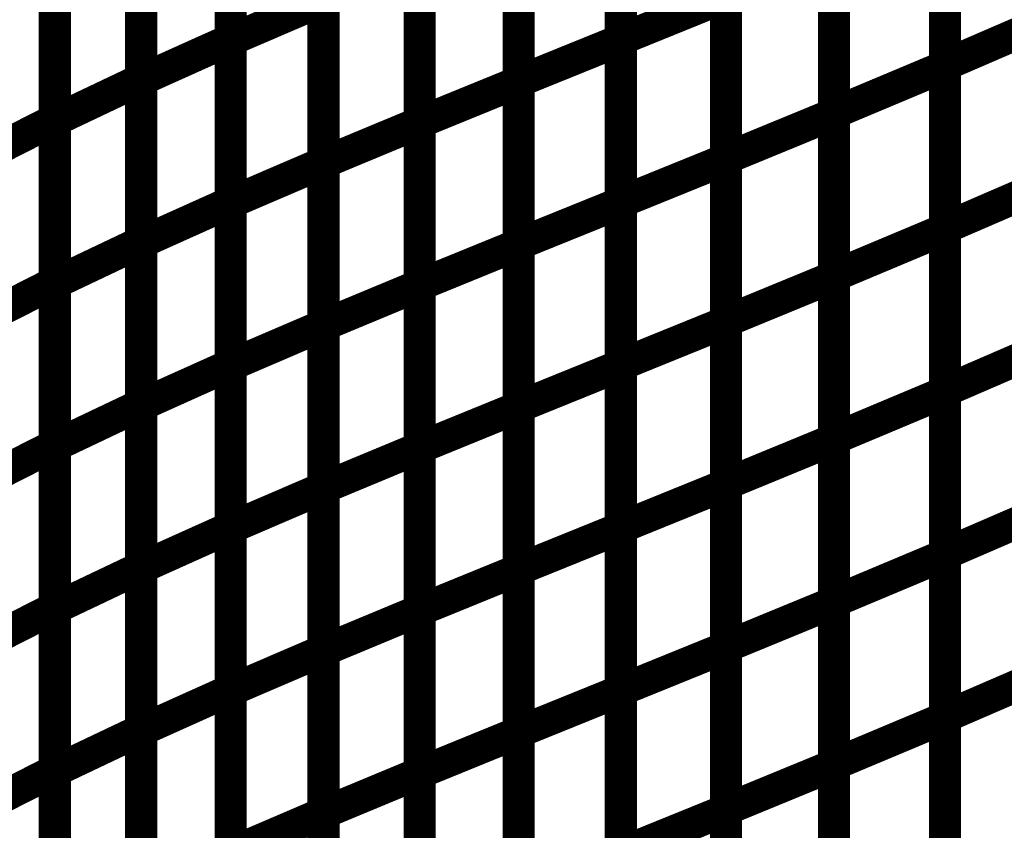
# Model space of a CAD drawing. Extents: x -1.89 to 1.67, y -2 to 2.49.
# Drawn here: x -1.77 to -1.68, y -0.2 to -0.13 of the extents above; entities that cross this region are included whole.
import ezdxf

# ---------------------------------------------------------------- set-up
doc = ezdxf.new("R2010")
doc.units = 0
doc.header["$MEASUREMENT"] = 0

msp = doc.modelspace()

# ---------------------------------------------------------------- linework, layer by layer
at = {"color": 0}
for points in [[(-1.747858, -0.098882, 0.003, 0.003, 0), (-1.747858, -0.129185, 0.003, 0.003, 0)], [(-1.747858, -0.098882, 0.003, 0.003, 0), (-1.747858, -0.129185, 0.003, 0.003, 0)], [(-1.747858, -0.129213, 0.003, 0.003, 0), (-1.747858, -0.098913, 0.003, 0.003, 0)], [(-1.747858, -0.129213, 0.003, 0.003, 0), (-1.747858, -0.098913, 0.003, 0.003, 0)], [(-1.711516, -0.129157, 0.003, 0.003, 0), (-1.711516, -0.098843, 0.003, 0.003, 0)], [(-1.711516, -0.129157, 0.003, 0.003, 0), (-1.711516, -0.098843, 0.003, 0.003, 0)], [(-1.711516, -0.098917, 0.003, 0.003, 0), (-1.711516, -0.129224, 0.003, 0.003, 0)], [(-1.711516, -0.098917, 0.003, 0.003, 0), (-1.711516, -0.129224, 0.003, 0.003, 0)], [(-1.681315, -0.131547, 0.003, 0.003, 0), (-1.681315, -0.101181, 0.003, 0.003, 0)], [(-1.681315, -0.131547, 0.003, 0.003, 0), (-1.681315, -0.101181, 0.003, 0.003, 0)], [(-1.681315, -0.101331, 0.003, 0.003, 0), (-1.681315, -0.131677, 0.003, 0.003, 0)], [(-1.681315, -0.101331, 0.003, 0.003, 0), (-1.681315, -0.131677, 0.003, 0.003, 0)], [(-1.756209, -0.102587, 0.003, 0.003, 0), (-1.756209, -0.132894, 0.003, 0.003, 0)], [(-1.756209, -0.102587, 0.003, 0.003, 0), (-1.756209, -0.132894, 0.003, 0.003, 0)], [(-1.756209, -0.132937, 0.003, 0.003, 0), (-1.756209, -0.102634, 0.003, 0.003, 0)], [(-1.756209, -0.132937, 0.003, 0.003, 0), (-1.756209, -0.102634, 0.003, 0.003, 0)], [(-1.721035, -0.133079, 0.003, 0.003, 0), (-1.721035, -0.102772, 0.003, 0.003, 0)], [(-1.721035, -0.133079, 0.003, 0.003, 0), (-1.721035, -0.102772, 0.003, 0.003, 0)], [(-1.721035, -0.102831, 0.003, 0.003, 0), (-1.721035, -0.13313, 0.003, 0.003, 0)], [(-1.721035, -0.102831, 0.003, 0.003, 0), (-1.721035, -0.13313, 0.003, 0.003, 0)], [(-1.691646, -0.136012, 0.003, 0.003, 0), (-1.691646, -0.105665, 0.003, 0.003, 0)], [(-1.691646, -0.136012, 0.003, 0.003, 0), (-1.691646, -0.105665, 0.003, 0.003, 0)], [(-1.691646, -0.105783, 0.003, 0.003, 0), (-1.691646, -0.13611, 0.003, 0.003, 0)], [(-1.691646, -0.105783, 0.003, 0.003, 0), (-1.691646, -0.13611, 0.003, 0.003, 0)], [(-1.764248, -0.106335, 0.003, 0.003, 0), (-1.764248, -0.136654, 0.003, 0.003, 0)], [(-1.764248, -0.106335, 0.003, 0.003, 0), (-1.764248, -0.136654, 0.003, 0.003, 0)], [(-1.764248, -0.136713, 0.003, 0.003, 0), (-1.764248, -0.106406, 0.003, 0.003, 0)], [(-1.764248, -0.136713, 0.003, 0.003, 0), (-1.764248, -0.106406, 0.003, 0.003, 0)], [(-1.73026, -0.136894, 0.003, 0.003, 0), (-1.73026, -0.106594, 0.003, 0.003, 0)], [(-1.73026, -0.136894, 0.003, 0.003, 0), (-1.73026, -0.106594, 0.003, 0.003, 0)], [(-1.73026, -0.106622, 0.003, 0.003, 0), (-1.73026, -0.136921, 0.003, 0.003, 0)], [(-1.73026, -0.106622, 0.003, 0.003, 0), (-1.73026, -0.136921, 0.003, 0.003, 0)], [(-1.739209, -0.140642, 0.003, 0.003, 0), (-1.739209, -0.110343, 0.003, 0.003, 0)], [(-1.739209, -0.140642, 0.003, 0.003, 0), (-1.739209, -0.110343, 0.003, 0.003, 0)], [(-1.739209, -0.11035, 0.003, 0.003, 0), (-1.739209, -0.14065, 0.003, 0.003, 0)], [(-1.739209, -0.11035, 0.003, 0.003, 0), (-1.739209, -0.14065, 0.003, 0.003, 0)], [(-1.701717, -0.140252, 0.003, 0.003, 0), (-1.701717, -0.109925, 0.003, 0.003, 0)], [(-1.701717, -0.140252, 0.003, 0.003, 0), (-1.701717, -0.109925, 0.003, 0.003, 0)], [(-1.701717, -0.110024, 0.003, 0.003, 0), (-1.701717, -0.140343, 0.003, 0.003, 0)], [(-1.701717, -0.110024, 0.003, 0.003, 0), (-1.701717, -0.140343, 0.003, 0.003, 0)], [(-1.747858, -0.114035, 0.003, 0.003, 0), (-1.747858, -0.144335, 0.003, 0.003, 0)], [(-1.747858, -0.114035, 0.003, 0.003, 0), (-1.747858, -0.144335, 0.003, 0.003, 0)], [(-1.747858, -0.144362, 0.003, 0.003, 0), (-1.747858, -0.114063, 0.003, 0.003, 0)], [(-1.747858, -0.144362, 0.003, 0.003, 0), (-1.747858, -0.114063, 0.003, 0.003, 0)], [(-1.711516, -0.144319, 0.003, 0.003, 0), (-1.711516, -0.114, 0.003, 0.003, 0)], [(-1.711516, -0.144319, 0.003, 0.003, 0), (-1.711516, -0.114, 0.003, 0.003, 0)], [(-1.711516, -0.114071, 0.003, 0.003, 0), (-1.711516, -0.144382, 0.003, 0.003, 0)], [(-1.711516, -0.114071, 0.003, 0.003, 0), (-1.711516, -0.144382, 0.003, 0.003, 0)], [(-1.681315, -0.146732, 0.003, 0.003, 0), (-1.681315, -0.116366, 0.003, 0.003, 0)], [(-1.681315, -0.146732, 0.003, 0.003, 0), (-1.681315, -0.116366, 0.003, 0.003, 0)], [(-1.681315, -0.116504, 0.003, 0.003, 0), (-1.681315, -0.146854, 0.003, 0.003, 0)], [(-1.681315, -0.116504, 0.003, 0.003, 0), (-1.681315, -0.146854, 0.003, 0.003, 0)], [(-1.756209, -0.117744, 0.003, 0.003, 0), (-1.756209, -0.148047, 0.003, 0.003, 0)], [(-1.756209, -0.117744, 0.003, 0.003, 0), (-1.756209, -0.148047, 0.003, 0.003, 0)], [(-1.756209, -0.148087, 0.003, 0.003, 0), (-1.756209, -0.117787, 0.003, 0.003, 0)], [(-1.756209, -0.148087, 0.003, 0.003, 0), (-1.756209, -0.117787, 0.003, 0.003, 0)], [(-1.721035, -0.148232, 0.003, 0.003, 0), (-1.721035, -0.117925, 0.003, 0.003, 0)], [(-1.721035, -0.148232, 0.003, 0.003, 0), (-1.721035, -0.117925, 0.003, 0.003, 0)], [(-1.721035, -0.11798, 0.003, 0.003, 0), (-1.721035, -0.14828, 0.003, 0.003, 0)], [(-1.721035, -0.11798, 0.003, 0.003, 0), (-1.721035, -0.14828, 0.003, 0.003, 0)], [(-1.764248, -0.121496, 0.003, 0.003, 0), (-1.764248, -0.151807, 0.003, 0.003, 0)], [(-1.764248, -0.121496, 0.003, 0.003, 0), (-1.764248, -0.151807, 0.003, 0.003, 0)], [(-1.764248, -0.151866, 0.003, 0.003, 0), (-1.764248, -0.121563, 0.003, 0.003, 0)], [(-1.764248, -0.151866, 0.003, 0.003, 0), (-1.764248, -0.121563, 0.003, 0.003, 0)], [(-1.691646, -0.151189, 0.003, 0.003, 0), (-1.691646, -0.120839, 0.003, 0.003, 0)], [(-1.691646, -0.151189, 0.003, 0.003, 0), (-1.691646, -0.120839, 0.003, 0.003, 0)], [(-1.691646, -0.120949, 0.003, 0.003, 0), (-1.691646, -0.15128, 0.003, 0.003, 0)], [(-1.691646, -0.120949, 0.003, 0.003, 0), (-1.691646, -0.15128, 0.003, 0.003, 0)], [(-1.73026, -0.152043, 0.003, 0.003, 0), (-1.73026, -0.121744, 0.003, 0.003, 0)], [(-1.73026, -0.152043, 0.003, 0.003, 0), (-1.73026, -0.121744, 0.003, 0.003, 0)], [(-1.73026, -0.121772, 0.003, 0.003, 0), (-1.73026, -0.152067, 0.003, 0.003, 0)], [(-1.73026, -0.121772, 0.003, 0.003, 0), (-1.73026, -0.152067, 0.003, 0.003, 0)], [(-1.711516, -0.129157, 0.003, 0.003, 0), (-1.701717, -0.125181, 0.003, 0.003, 0)], [(-1.701717, -0.125181, 0.003, 0.003, 0), (-1.711516, -0.129157, 0.003, 0.003, 0)], [(-1.711516, -0.129157, 0.003, 0.003, 0), (-1.701717, -0.125181, 0.003, 0.003, 0)], [(-1.701717, -0.125181, 0.003, 0.003, 0), (-1.711516, -0.129157, 0.003, 0.003, 0)], [(-1.701717, -0.155421, 0.003, 0.003, 0), (-1.701717, -0.125091, 0.003, 0.003, 0)], [(-1.701717, -0.155421, 0.003, 0.003, 0), (-1.701717, -0.125091, 0.003, 0.003, 0)], [(-1.701717, -0.125181, 0.003, 0.003, 0), (-1.701717, -0.1555, 0.003, 0.003, 0)], [(-1.701717, -0.125181, 0.003, 0.003, 0), (-1.701717, -0.1555, 0.003, 0.003, 0)], [(-1.747858, -0.129213, 0.003, 0.003, 0), (-1.739209, -0.1255, 0.003, 0.003, 0)], [(-1.739209, -0.1255, 0.003, 0.003, 0), (-1.747858, -0.129213, 0.003, 0.003, 0)], [(-1.747858, -0.129213, 0.003, 0.003, 0), (-1.739209, -0.1255, 0.003, 0.003, 0)], [(-1.739209, -0.1255, 0.003, 0.003, 0), (-1.747858, -0.129213, 0.003, 0.003, 0)], [(-1.739209, -0.155787, 0.003, 0.003, 0), (-1.739209, -0.125492, 0.003, 0.003, 0)], [(-1.739209, -0.155787, 0.003, 0.003, 0), (-1.739209, -0.125492, 0.003, 0.003, 0)], [(-1.739209, -0.1255, 0.003, 0.003, 0), (-1.739209, -0.155795, 0.003, 0.003, 0)], [(-1.739209, -0.1255, 0.003, 0.003, 0), (-1.739209, -0.155795, 0.003, 0.003, 0)], [(-1.681315, -0.131547, 0.003, 0.003, 0), (-1.670717, -0.126965, 0.003, 0.003, 0)], [(-1.670717, -0.126965, 0.003, 0.003, 0), (-1.681315, -0.131547, 0.003, 0.003, 0)], [(-1.681315, -0.131547, 0.003, 0.003, 0), (-1.670717, -0.126965, 0.003, 0.003, 0)], [(-1.670717, -0.126965, 0.003, 0.003, 0), (-1.681315, -0.131547, 0.003, 0.003, 0)], [(-1.756209, -0.132937, 0.003, 0.003, 0), (-1.747858, -0.129185, 0.003, 0.003, 0)], [(-1.747858, -0.129185, 0.003, 0.003, 0), (-1.756209, -0.132937, 0.003, 0.003, 0)], [(-1.756209, -0.132937, 0.003, 0.003, 0), (-1.747858, -0.129185, 0.003, 0.003, 0)], [(-1.747858, -0.129185, 0.003, 0.003, 0), (-1.756209, -0.132937, 0.003, 0.003, 0)], [(-1.747858, -0.129185, 0.003, 0.003, 0), (-1.747858, -0.159484, 0.003, 0.003, 0)], [(-1.747858, -0.129185, 0.003, 0.003, 0), (-1.747858, -0.159484, 0.003, 0.003, 0)], [(-1.747858, -0.159508, 0.003, 0.003, 0), (-1.747858, -0.129213, 0.003, 0.003, 0)], [(-1.747858, -0.159508, 0.003, 0.003, 0), (-1.747858, -0.129213, 0.003, 0.003, 0)], [(-1.721035, -0.133079, 0.003, 0.003, 0), (-1.711516, -0.129224, 0.003, 0.003, 0)], [(-1.711516, -0.129224, 0.003, 0.003, 0), (-1.721035, -0.133079, 0.003, 0.003, 0)], [(-1.721035, -0.133079, 0.003, 0.003, 0), (-1.711516, -0.129224, 0.003, 0.003, 0)], [(-1.711516, -0.129224, 0.003, 0.003, 0), (-1.721035, -0.133079, 0.003, 0.003, 0)], [(-1.711516, -0.159476, 0.003, 0.003, 0), (-1.711516, -0.129157, 0.003, 0.003, 0)], [(-1.711516, -0.159476, 0.003, 0.003, 0), (-1.711516, -0.129157, 0.003, 0.003, 0)], [(-1.711516, -0.129224, 0.003, 0.003, 0), (-1.711516, -0.159535, 0.003, 0.003, 0)], [(-1.711516, -0.129224, 0.003, 0.003, 0), (-1.711516, -0.159535, 0.003, 0.003, 0)], [(-1.691646, -0.136012, 0.003, 0.003, 0), (-1.681315, -0.131677, 0.003, 0.003, 0)], [(-1.681315, -0.131677, 0.003, 0.003, 0), (-1.691646, -0.136012, 0.003, 0.003, 0)], [(-1.691646, -0.136012, 0.003, 0.003, 0), (-1.681315, -0.131677, 0.003, 0.003, 0)], [(-1.681315, -0.131677, 0.003, 0.003, 0), (-1.691646, -0.136012, 0.003, 0.003, 0)], [(-1.681315, -0.161913, 0.003, 0.003, 0), (-1.681315, -0.131547, 0.003, 0.003, 0)], [(-1.681315, -0.161913, 0.003, 0.003, 0), (-1.681315, -0.131547, 0.003, 0.003, 0)], [(-1.681315, -0.131677, 0.003, 0.003, 0), (-1.681315, -0.162028, 0.003, 0.003, 0)], [(-1.681315, -0.131677, 0.003, 0.003, 0), (-1.681315, -0.162028, 0.003, 0.003, 0)], [(-1.764248, -0.136713, 0.003, 0.003, 0), (-1.756209, -0.132894, 0.003, 0.003, 0)], [(-1.756209, -0.132894, 0.003, 0.003, 0), (-1.764248, -0.136713, 0.003, 0.003, 0)], [(-1.764248, -0.136713, 0.003, 0.003, 0), (-1.756209, -0.132894, 0.003, 0.003, 0)], [(-1.756209, -0.132894, 0.003, 0.003, 0), (-1.764248, -0.136713, 0.003, 0.003, 0)], [(-1.756209, -0.132894, 0.003, 0.003, 0), (-1.756209, -0.163201, 0.003, 0.003, 0)], [(-1.756209, -0.132894, 0.003, 0.003, 0), (-1.756209, -0.163201, 0.003, 0.003, 0)], [(-1.756209, -0.163236, 0.003, 0.003, 0), (-1.756209, -0.132937, 0.003, 0.003, 0)], [(-1.756209, -0.163236, 0.003, 0.003, 0), (-1.756209, -0.132937, 0.003, 0.003, 0)], [(-1.73026, -0.136894, 0.003, 0.003, 0), (-1.721035, -0.13313, 0.003, 0.003, 0)], [(-1.721035, -0.13313, 0.003, 0.003, 0), (-1.73026, -0.136894, 0.003, 0.003, 0)], [(-1.73026, -0.136894, 0.003, 0.003, 0), (-1.721035, -0.13313, 0.003, 0.003, 0)], [(-1.721035, -0.13313, 0.003, 0.003, 0), (-1.73026, -0.136894, 0.003, 0.003, 0)], [(-1.721035, -0.16339, 0.003, 0.003, 0), (-1.721035, -0.133079, 0.003, 0.003, 0)], [(-1.721035, -0.16339, 0.003, 0.003, 0), (-1.721035, -0.133079, 0.003, 0.003, 0)], [(-1.721035, -0.13313, 0.003, 0.003, 0), (-1.721035, -0.163433, 0.003, 0.003, 0)], [(-1.721035, -0.13313, 0.003, 0.003, 0), (-1.721035, -0.163433, 0.003, 0.003, 0)], [(-1.701717, -0.140252, 0.003, 0.003, 0), (-1.691646, -0.13611, 0.003, 0.003, 0)], [(-1.691646, -0.13611, 0.003, 0.003, 0), (-1.701717, -0.140252, 0.003, 0.003, 0)], [(-1.701717, -0.140252, 0.003, 0.003, 0), (-1.691646, -0.13611, 0.003, 0.003, 0)], [(-1.691646, -0.13611, 0.003, 0.003, 0), (-1.701717, -0.140252, 0.003, 0.003, 0)], [(-1.691646, -0.166362, 0.003, 0.003, 0), (-1.691646, -0.136012, 0.003, 0.003, 0)], [(-1.691646, -0.166362, 0.003, 0.003, 0), (-1.691646, -0.136012, 0.003, 0.003, 0)], [(-1.691646, -0.13611, 0.003, 0.003, 0), (-1.691646, -0.166445, 0.003, 0.003, 0)], [(-1.691646, -0.13611, 0.003, 0.003, 0), (-1.691646, -0.166445, 0.003, 0.003, 0)], [(-1.771984, -0.140587, 0.003, 0.003, 0), (-1.764248, -0.136654, 0.003, 0.003, 0)], [(-1.764248, -0.136654, 0.003, 0.003, 0), (-1.771984, -0.140587, 0.003, 0.003, 0)], [(-1.771984, -0.140587, 0.003, 0.003, 0), (-1.764248, -0.136654, 0.003, 0.003, 0)], [(-1.764248, -0.136654, 0.003, 0.003, 0), (-1.771984, -0.140587, 0.003, 0.003, 0)], [(-1.764248, -0.136654, 0.003, 0.003, 0), (-1.764248, -0.166965, 0.003, 0.003, 0)], [(-1.764248, -0.136654, 0.003, 0.003, 0), (-1.764248, -0.166965, 0.003, 0.003, 0)], [(-1.764248, -0.16702, 0.003, 0.003, 0), (-1.764248, -0.136713, 0.003, 0.003, 0)], [(-1.764248, -0.16702, 0.003, 0.003, 0), (-1.764248, -0.136713, 0.003, 0.003, 0)], [(-1.739209, -0.140642, 0.003, 0.003, 0), (-1.73026, -0.136921, 0.003, 0.003, 0)], [(-1.73026, -0.136921, 0.003, 0.003, 0), (-1.739209, -0.140642, 0.003, 0.003, 0)], [(-1.739209, -0.140642, 0.003, 0.003, 0), (-1.73026, -0.136921, 0.003, 0.003, 0)], [(-1.73026, -0.136921, 0.003, 0.003, 0), (-1.739209, -0.140642, 0.003, 0.003, 0)], [(-1.73026, -0.167197, 0.003, 0.003, 0), (-1.73026, -0.136894, 0.003, 0.003, 0)], [(-1.73026, -0.167197, 0.003, 0.003, 0), (-1.73026, -0.136894, 0.003, 0.003, 0)], [(-1.73026, -0.136921, 0.003, 0.003, 0), (-1.73026, -0.167217, 0.003, 0.003, 0)], [(-1.73026, -0.136921, 0.003, 0.003, 0), (-1.73026, -0.167217, 0.003, 0.003, 0)], [(-1.747858, -0.144362, 0.003, 0.003, 0), (-1.739209, -0.14065, 0.003, 0.003, 0)], [(-1.739209, -0.14065, 0.003, 0.003, 0), (-1.747858, -0.144362, 0.003, 0.003, 0)], [(-1.747858, -0.144362, 0.003, 0.003, 0), (-1.739209, -0.14065, 0.003, 0.003, 0)], [(-1.739209, -0.14065, 0.003, 0.003, 0), (-1.747858, -0.144362, 0.003, 0.003, 0)], [(-1.739209, -0.170937, 0.003, 0.003, 0), (-1.739209, -0.140642, 0.003, 0.003, 0)], [(-1.739209, -0.170937, 0.003, 0.003, 0), (-1.739209, -0.140642, 0.003, 0.003, 0)], [(-1.739209, -0.14065, 0.003, 0.003, 0), (-1.739209, -0.170945, 0.003, 0.003, 0)], [(-1.739209, -0.14065, 0.003, 0.003, 0), (-1.739209, -0.170945, 0.003, 0.003, 0)], [(-1.711516, -0.144319, 0.003, 0.003, 0), (-1.701717, -0.140343, 0.003, 0.003, 0)], [(-1.701717, -0.140343, 0.003, 0.003, 0), (-1.711516, -0.144319, 0.003, 0.003, 0)], [(-1.711516, -0.144319, 0.003, 0.003, 0), (-1.701717, -0.140343, 0.003, 0.003, 0)], [(-1.701717, -0.140343, 0.003, 0.003, 0), (-1.711516, -0.144319, 0.003, 0.003, 0)], [(-1.701717, -0.170587, 0.003, 0.003, 0), (-1.701717, -0.140252, 0.003, 0.003, 0)], [(-1.701717, -0.170587, 0.003, 0.003, 0), (-1.701717, -0.140252, 0.003, 0.003, 0)], [(-1.701717, -0.140343, 0.003, 0.003, 0), (-1.701717, -0.170661, 0.003, 0.003, 0)], [(-1.701717, -0.140343, 0.003, 0.003, 0), (-1.701717, -0.170661, 0.003, 0.003, 0)], [(-1.681315, -0.146732, 0.003, 0.003, 0), (-1.670717, -0.14215, 0.003, 0.003, 0)], [(-1.670717, -0.14215, 0.003, 0.003, 0), (-1.681315, -0.146732, 0.003, 0.003, 0)], [(-1.681315, -0.146732, 0.003, 0.003, 0), (-1.670717, -0.14215, 0.003, 0.003, 0)], [(-1.670717, -0.14215, 0.003, 0.003, 0), (-1.681315, -0.146732, 0.003, 0.003, 0)], [(-1.756209, -0.148087, 0.003, 0.003, 0), (-1.747858, -0.144335, 0.003, 0.003, 0)], [(-1.747858, -0.144335, 0.003, 0.003, 0), (-1.756209, -0.148087, 0.003, 0.003, 0)], [(-1.756209, -0.148087, 0.003, 0.003, 0), (-1.747858, -0.144335, 0.003, 0.003, 0)], [(-1.747858, -0.144335, 0.003, 0.003, 0), (-1.756209, -0.148087, 0.003, 0.003, 0)], [(-1.747858, -0.144335, 0.003, 0.003, 0), (-1.747858, -0.174634, 0.003, 0.003, 0)], [(-1.747858, -0.144335, 0.003, 0.003, 0), (-1.747858, -0.174634, 0.003, 0.003, 0)], [(-1.747858, -0.174657, 0.003, 0.003, 0), (-1.747858, -0.144362, 0.003, 0.003, 0)], [(-1.747858, -0.174657, 0.003, 0.003, 0), (-1.747858, -0.144362, 0.003, 0.003, 0)], [(-1.721035, -0.148232, 0.003, 0.003, 0), (-1.711516, -0.144382, 0.003, 0.003, 0)], [(-1.711516, -0.144382, 0.003, 0.003, 0), (-1.721035, -0.148232, 0.003, 0.003, 0)], [(-1.721035, -0.148232, 0.003, 0.003, 0), (-1.711516, -0.144382, 0.003, 0.003, 0)], [(-1.711516, -0.144382, 0.003, 0.003, 0), (-1.721035, -0.148232, 0.003, 0.003, 0)], [(-1.711516, -0.174638, 0.003, 0.003, 0), (-1.711516, -0.144319, 0.003, 0.003, 0)], [(-1.711516, -0.174638, 0.003, 0.003, 0), (-1.711516, -0.144319, 0.003, 0.003, 0)], [(-1.711516, -0.144382, 0.003, 0.003, 0), (-1.711516, -0.174689, 0.003, 0.003, 0)], [(-1.711516, -0.144382, 0.003, 0.003, 0), (-1.711516, -0.174689, 0.003, 0.003, 0)], [(-1.691646, -0.151189, 0.003, 0.003, 0), (-1.681315, -0.146854, 0.003, 0.003, 0)], [(-1.681315, -0.146854, 0.003, 0.003, 0), (-1.691646, -0.151189, 0.003, 0.003, 0)], [(-1.691646, -0.151189, 0.003, 0.003, 0), (-1.681315, -0.146854, 0.003, 0.003, 0)], [(-1.681315, -0.146854, 0.003, 0.003, 0), (-1.691646, -0.151189, 0.003, 0.003, 0)], [(-1.681315, -0.177098, 0.003, 0.003, 0), (-1.681315, -0.146732, 0.003, 0.003, 0)], [(-1.681315, -0.177098, 0.003, 0.003, 0), (-1.681315, -0.146732, 0.003, 0.003, 0)], [(-1.681315, -0.146854, 0.003, 0.003, 0), (-1.681315, -0.177201, 0.003, 0.003, 0)], [(-1.681315, -0.146854, 0.003, 0.003, 0), (-1.681315, -0.177201, 0.003, 0.003, 0)], [(-1.764248, -0.151866, 0.003, 0.003, 0), (-1.756209, -0.148047, 0.003, 0.003, 0)], [(-1.756209, -0.148047, 0.003, 0.003, 0), (-1.764248, -0.151866, 0.003, 0.003, 0)], [(-1.764248, -0.151866, 0.003, 0.003, 0), (-1.756209, -0.148047, 0.003, 0.003, 0)], [(-1.756209, -0.148047, 0.003, 0.003, 0), (-1.764248, -0.151866, 0.003, 0.003, 0)], [(-1.756209, -0.148047, 0.003, 0.003, 0), (-1.756209, -0.178354, 0.003, 0.003, 0)], [(-1.756209, -0.148047, 0.003, 0.003, 0), (-1.756209, -0.178354, 0.003, 0.003, 0)], [(-1.756209, -0.178386, 0.003, 0.003, 0), (-1.756209, -0.148087, 0.003, 0.003, 0)], [(-1.756209, -0.178386, 0.003, 0.003, 0), (-1.756209, -0.148087, 0.003, 0.003, 0)], [(-1.721035, -0.178543, 0.003, 0.003, 0), (-1.721035, -0.148232, 0.003, 0.003, 0)], [(-1.721035, -0.178543, 0.003, 0.003, 0), (-1.721035, -0.148232, 0.003, 0.003, 0)], [(-1.73026, -0.152043, 0.003, 0.003, 0), (-1.721035, -0.14828, 0.003, 0.003, 0)], [(-1.721035, -0.14828, 0.003, 0.003, 0), (-1.73026, -0.152043, 0.003, 0.003, 0)], [(-1.73026, -0.152043, 0.003, 0.003, 0), (-1.721035, -0.14828, 0.003, 0.003, 0)], [(-1.721035, -0.14828, 0.003, 0.003, 0), (-1.73026, -0.152043, 0.003, 0.003, 0)], [(-1.721035, -0.14828, 0.003, 0.003, 0), (-1.721035, -0.178583, 0.003, 0.003, 0)], [(-1.721035, -0.14828, 0.003, 0.003, 0), (-1.721035, -0.178583, 0.003, 0.003, 0)], [(-1.771984, -0.15574, 0.003, 0.003, 0), (-1.764248, -0.151807, 0.003, 0.003, 0)], [(-1.764248, -0.151807, 0.003, 0.003, 0), (-1.771984, -0.15574, 0.003, 0.003, 0)], [(-1.771984, -0.15574, 0.003, 0.003, 0), (-1.764248, -0.151807, 0.003, 0.003, 0)], [(-1.764248, -0.151807, 0.003, 0.003, 0), (-1.771984, -0.15574, 0.003, 0.003, 0)], [(-1.764248, -0.151807, 0.003, 0.003, 0), (-1.764248, -0.182122, 0.003, 0.003, 0)], [(-1.764248, -0.151807, 0.003, 0.003, 0), (-1.764248, -0.182122, 0.003, 0.003, 0)], [(-1.764248, -0.182173, 0.003, 0.003, 0), (-1.764248, -0.151866, 0.003, 0.003, 0)], [(-1.764248, -0.182173, 0.003, 0.003, 0), (-1.764248, -0.151866, 0.003, 0.003, 0)], [(-1.701717, -0.155421, 0.003, 0.003, 0), (-1.691646, -0.15128, 0.003, 0.003, 0)], [(-1.691646, -0.15128, 0.003, 0.003, 0), (-1.701717, -0.155421, 0.003, 0.003, 0)], [(-1.701717, -0.155421, 0.003, 0.003, 0), (-1.691646, -0.15128, 0.003, 0.003, 0)], [(-1.691646, -0.15128, 0.003, 0.003, 0), (-1.701717, -0.155421, 0.003, 0.003, 0)], [(-1.691646, -0.181535, 0.003, 0.003, 0), (-1.691646, -0.151189, 0.003, 0.003, 0)], [(-1.691646, -0.181535, 0.003, 0.003, 0), (-1.691646, -0.151189, 0.003, 0.003, 0)], [(-1.691646, -0.15128, 0.003, 0.003, 0), (-1.691646, -0.18161, 0.003, 0.003, 0)], [(-1.691646, -0.15128, 0.003, 0.003, 0), (-1.691646, -0.18161, 0.003, 0.003, 0)], [(-1.739209, -0.155787, 0.003, 0.003, 0), (-1.73026, -0.152067, 0.003, 0.003, 0)], [(-1.73026, -0.152067, 0.003, 0.003, 0), (-1.739209, -0.155787, 0.003, 0.003, 0)], [(-1.739209, -0.155787, 0.003, 0.003, 0), (-1.73026, -0.152067, 0.003, 0.003, 0)], [(-1.73026, -0.152067, 0.003, 0.003, 0), (-1.739209, -0.155787, 0.003, 0.003, 0)], [(-1.73026, -0.182346, 0.003, 0.003, 0), (-1.73026, -0.152043, 0.003, 0.003, 0)], [(-1.73026, -0.182346, 0.003, 0.003, 0), (-1.73026, -0.152043, 0.003, 0.003, 0)], [(-1.73026, -0.152067, 0.003, 0.003, 0), (-1.73026, -0.182366, 0.003, 0.003, 0)], [(-1.73026, -0.152067, 0.003, 0.003, 0), (-1.73026, -0.182366, 0.003, 0.003, 0)], [(-1.711516, -0.159476, 0.003, 0.003, 0), (-1.701717, -0.1555, 0.003, 0.003, 0)], [(-1.701717, -0.1555, 0.003, 0.003, 0), (-1.711516, -0.159476, 0.003, 0.003, 0)], [(-1.711516, -0.159476, 0.003, 0.003, 0), (-1.701717, -0.1555, 0.003, 0.003, 0)], [(-1.701717, -0.1555, 0.003, 0.003, 0), (-1.711516, -0.159476, 0.003, 0.003, 0)], [(-1.701717, -0.185752, 0.003, 0.003, 0), (-1.701717, -0.155421, 0.003, 0.003, 0)], [(-1.701717, -0.185752, 0.003, 0.003, 0), (-1.701717, -0.155421, 0.003, 0.003, 0)], [(-1.701717, -0.1555, 0.003, 0.003, 0), (-1.701717, -0.185819, 0.003, 0.003, 0)], [(-1.701717, -0.1555, 0.003, 0.003, 0), (-1.701717, -0.185819, 0.003, 0.003, 0)], [(-1.747858, -0.159508, 0.003, 0.003, 0), (-1.739209, -0.155795, 0.003, 0.003, 0)], [(-1.739209, -0.155795, 0.003, 0.003, 0), (-1.747858, -0.159508, 0.003, 0.003, 0)], [(-1.747858, -0.159508, 0.003, 0.003, 0), (-1.739209, -0.155795, 0.003, 0.003, 0)], [(-1.739209, -0.155795, 0.003, 0.003, 0), (-1.747858, -0.159508, 0.003, 0.003, 0)], [(-1.739209, -0.186087, 0.003, 0.003, 0), (-1.739209, -0.155787, 0.003, 0.003, 0)], [(-1.739209, -0.186087, 0.003, 0.003, 0), (-1.739209, -0.155787, 0.003, 0.003, 0)], [(-1.739209, -0.155795, 0.003, 0.003, 0), (-1.739209, -0.186091, 0.003, 0.003, 0)], [(-1.739209, -0.155795, 0.003, 0.003, 0), (-1.739209, -0.186091, 0.003, 0.003, 0)], [(-1.681315, -0.161913, 0.003, 0.003, 0), (-1.670717, -0.157331, 0.003, 0.003, 0)], [(-1.670717, -0.157331, 0.003, 0.003, 0), (-1.681315, -0.161913, 0.003, 0.003, 0)], [(-1.681315, -0.161913, 0.003, 0.003, 0), (-1.670717, -0.157331, 0.003, 0.003, 0)], [(-1.670717, -0.157331, 0.003, 0.003, 0), (-1.681315, -0.161913, 0.003, 0.003, 0)], [(-1.756209, -0.163236, 0.003, 0.003, 0), (-1.747858, -0.159484, 0.003, 0.003, 0)], [(-1.747858, -0.159484, 0.003, 0.003, 0), (-1.756209, -0.163236, 0.003, 0.003, 0)], [(-1.756209, -0.163236, 0.003, 0.003, 0), (-1.747858, -0.159484, 0.003, 0.003, 0)], [(-1.747858, -0.159484, 0.003, 0.003, 0), (-1.756209, -0.163236, 0.003, 0.003, 0)], [(-1.747858, -0.159484, 0.003, 0.003, 0), (-1.747858, -0.189787, 0.003, 0.003, 0)], [(-1.747858, -0.159484, 0.003, 0.003, 0), (-1.747858, -0.189787, 0.003, 0.003, 0)], [(-1.747858, -0.189803, 0.003, 0.003, 0), (-1.747858, -0.159508, 0.003, 0.003, 0)], [(-1.747858, -0.189803, 0.003, 0.003, 0), (-1.747858, -0.159508, 0.003, 0.003, 0)], [(-1.721035, -0.16339, 0.003, 0.003, 0), (-1.711516, -0.159535, 0.003, 0.003, 0)], [(-1.711516, -0.159535, 0.003, 0.003, 0), (-1.721035, -0.16339, 0.003, 0.003, 0)], [(-1.721035, -0.16339, 0.003, 0.003, 0), (-1.711516, -0.159535, 0.003, 0.003, 0)], [(-1.711516, -0.159535, 0.003, 0.003, 0), (-1.721035, -0.16339, 0.003, 0.003, 0)], [(-1.711516, -0.189795, 0.003, 0.003, 0), (-1.711516, -0.159476, 0.003, 0.003, 0)], [(-1.711516, -0.189795, 0.003, 0.003, 0), (-1.711516, -0.159476, 0.003, 0.003, 0)], [(-1.711516, -0.159535, 0.003, 0.003, 0), (-1.711516, -0.189843, 0.003, 0.003, 0)], [(-1.711516, -0.159535, 0.003, 0.003, 0), (-1.711516, -0.189843, 0.003, 0.003, 0)], [(-1.691646, -0.166362, 0.003, 0.003, 0), (-1.681315, -0.162028, 0.003, 0.003, 0)], [(-1.681315, -0.162028, 0.003, 0.003, 0), (-1.691646, -0.166362, 0.003, 0.003, 0)], [(-1.691646, -0.166362, 0.003, 0.003, 0), (-1.681315, -0.162028, 0.003, 0.003, 0)], [(-1.681315, -0.162028, 0.003, 0.003, 0), (-1.691646, -0.166362, 0.003, 0.003, 0)], [(-1.681315, -0.19228, 0.003, 0.003, 0), (-1.681315, -0.161913, 0.003, 0.003, 0)], [(-1.681315, -0.19228, 0.003, 0.003, 0), (-1.681315, -0.161913, 0.003, 0.003, 0)], [(-1.681315, -0.162028, 0.003, 0.003, 0), (-1.681315, -0.192374, 0.003, 0.003, 0)], [(-1.681315, -0.162028, 0.003, 0.003, 0), (-1.681315, -0.192374, 0.003, 0.003, 0)], [(-1.764248, -0.16702, 0.003, 0.003, 0), (-1.756209, -0.163201, 0.003, 0.003, 0)], [(-1.756209, -0.163201, 0.003, 0.003, 0), (-1.764248, -0.16702, 0.003, 0.003, 0)], [(-1.764248, -0.16702, 0.003, 0.003, 0), (-1.756209, -0.163201, 0.003, 0.003, 0)], [(-1.756209, -0.163201, 0.003, 0.003, 0), (-1.764248, -0.16702, 0.003, 0.003, 0)], [(-1.756209, -0.163201, 0.003, 0.003, 0), (-1.756209, -0.193508, 0.003, 0.003, 0)], [(-1.756209, -0.163201, 0.003, 0.003, 0), (-1.756209, -0.193508, 0.003, 0.003, 0)], [(-1.756209, -0.193539, 0.003, 0.003, 0), (-1.756209, -0.163236, 0.003, 0.003, 0)], [(-1.756209, -0.193539, 0.003, 0.003, 0), (-1.756209, -0.163236, 0.003, 0.003, 0)], [(-1.73026, -0.167197, 0.003, 0.003, 0), (-1.721035, -0.163433, 0.003, 0.003, 0)], [(-1.721035, -0.163433, 0.003, 0.003, 0), (-1.73026, -0.167197, 0.003, 0.003, 0)], [(-1.73026, -0.167197, 0.003, 0.003, 0), (-1.721035, -0.163433, 0.003, 0.003, 0)], [(-1.721035, -0.163433, 0.003, 0.003, 0), (-1.73026, -0.167197, 0.003, 0.003, 0)], [(-1.721035, -0.193697, 0.003, 0.003, 0), (-1.721035, -0.16339, 0.003, 0.003, 0)], [(-1.721035, -0.193697, 0.003, 0.003, 0), (-1.721035, -0.16339, 0.003, 0.003, 0)], [(-1.721035, -0.163433, 0.003, 0.003, 0), (-1.721035, -0.193732, 0.003, 0.003, 0)], [(-1.721035, -0.163433, 0.003, 0.003, 0), (-1.721035, -0.193732, 0.003, 0.003, 0)], [(-1.701717, -0.170587, 0.003, 0.003, 0), (-1.691646, -0.166445, 0.003, 0.003, 0)], [(-1.691646, -0.166445, 0.003, 0.003, 0), (-1.701717, -0.170587, 0.003, 0.003, 0)], [(-1.701717, -0.170587, 0.003, 0.003, 0), (-1.691646, -0.166445, 0.003, 0.003, 0)], [(-1.691646, -0.166445, 0.003, 0.003, 0), (-1.701717, -0.170587, 0.003, 0.003, 0)], [(-1.691646, -0.196709, 0.003, 0.003, 0), (-1.691646, -0.166362, 0.003, 0.003, 0)], [(-1.691646, -0.196709, 0.003, 0.003, 0), (-1.691646, -0.166362, 0.003, 0.003, 0)], [(-1.691646, -0.166445, 0.003, 0.003, 0), (-1.691646, -0.196776, 0.003, 0.003, 0)], [(-1.691646, -0.166445, 0.003, 0.003, 0), (-1.691646, -0.196776, 0.003, 0.003, 0)], [(-1.771984, -0.170898, 0.003, 0.003, 0), (-1.764248, -0.166965, 0.003, 0.003, 0)], [(-1.764248, -0.166965, 0.003, 0.003, 0), (-1.771984, -0.170898, 0.003, 0.003, 0)], [(-1.771984, -0.170898, 0.003, 0.003, 0), (-1.764248, -0.166965, 0.003, 0.003, 0)], [(-1.764248, -0.166965, 0.003, 0.003, 0), (-1.771984, -0.170898, 0.003, 0.003, 0)], [(-1.764248, -0.166965, 0.003, 0.003, 0), (-1.764248, -0.19728, 0.003, 0.003, 0)], [(-1.764248, -0.166965, 0.003, 0.003, 0), (-1.764248, -0.19728, 0.003, 0.003, 0)], [(-1.764248, -0.197327, 0.003, 0.003, 0), (-1.764248, -0.16702, 0.003, 0.003, 0)], [(-1.764248, -0.197327, 0.003, 0.003, 0), (-1.764248, -0.16702, 0.003, 0.003, 0)], [(-1.739209, -0.170937, 0.003, 0.003, 0), (-1.73026, -0.167217, 0.003, 0.003, 0)], [(-1.73026, -0.167217, 0.003, 0.003, 0), (-1.739209, -0.170937, 0.003, 0.003, 0)], [(-1.739209, -0.170937, 0.003, 0.003, 0), (-1.73026, -0.167217, 0.003, 0.003, 0)], [(-1.73026, -0.167217, 0.003, 0.003, 0), (-1.739209, -0.170937, 0.003, 0.003, 0)], [(-1.73026, -0.197496, 0.003, 0.003, 0), (-1.73026, -0.167197, 0.003, 0.003, 0)], [(-1.73026, -0.197496, 0.003, 0.003, 0), (-1.73026, -0.167197, 0.003, 0.003, 0)], [(-1.73026, -0.167217, 0.003, 0.003, 0), (-1.73026, -0.197516, 0.003, 0.003, 0)], [(-1.73026, -0.167217, 0.003, 0.003, 0), (-1.73026, -0.197516, 0.003, 0.003, 0)], [(-1.747858, -0.174657, 0.003, 0.003, 0), (-1.739209, -0.170945, 0.003, 0.003, 0)], [(-1.739209, -0.170945, 0.003, 0.003, 0), (-1.747858, -0.174657, 0.003, 0.003, 0)], [(-1.747858, -0.174657, 0.003, 0.003, 0), (-1.739209, -0.170945, 0.003, 0.003, 0)], [(-1.739209, -0.170945, 0.003, 0.003, 0), (-1.747858, -0.174657, 0.003, 0.003, 0)], [(-1.739209, -0.201236, 0.003, 0.003, 0), (-1.739209, -0.170937, 0.003, 0.003, 0)], [(-1.739209, -0.201236, 0.003, 0.003, 0), (-1.739209, -0.170937, 0.003, 0.003, 0)], [(-1.739209, -0.170945, 0.003, 0.003, 0), (-1.739209, -0.20124, 0.003, 0.003, 0)], [(-1.739209, -0.170945, 0.003, 0.003, 0), (-1.739209, -0.20124, 0.003, 0.003, 0)], [(-1.711516, -0.174638, 0.003, 0.003, 0), (-1.701717, -0.170661, 0.003, 0.003, 0)], [(-1.701717, -0.170661, 0.003, 0.003, 0), (-1.711516, -0.174638, 0.003, 0.003, 0)], [(-1.711516, -0.174638, 0.003, 0.003, 0), (-1.701717, -0.170661, 0.003, 0.003, 0)], [(-1.701717, -0.170661, 0.003, 0.003, 0), (-1.711516, -0.174638, 0.003, 0.003, 0)], [(-1.701717, -0.200917, 0.003, 0.003, 0), (-1.701717, -0.170587, 0.003, 0.003, 0)], [(-1.701717, -0.200917, 0.003, 0.003, 0), (-1.701717, -0.170587, 0.003, 0.003, 0)], [(-1.701717, -0.170661, 0.003, 0.003, 0), (-1.701717, -0.200976, 0.003, 0.003, 0)], [(-1.701717, -0.170661, 0.003, 0.003, 0), (-1.701717, -0.200976, 0.003, 0.003, 0)], [(-1.681315, -0.177098, 0.003, 0.003, 0), (-1.670717, -0.172516, 0.003, 0.003, 0)], [(-1.670717, -0.172516, 0.003, 0.003, 0), (-1.681315, -0.177098, 0.003, 0.003, 0)], [(-1.681315, -0.177098, 0.003, 0.003, 0), (-1.670717, -0.172516, 0.003, 0.003, 0)], [(-1.670717, -0.172516, 0.003, 0.003, 0), (-1.681315, -0.177098, 0.003, 0.003, 0)], [(-1.756209, -0.178386, 0.003, 0.003, 0), (-1.747858, -0.174634, 0.003, 0.003, 0)], [(-1.747858, -0.174634, 0.003, 0.003, 0), (-1.756209, -0.178386, 0.003, 0.003, 0)], [(-1.756209, -0.178386, 0.003, 0.003, 0), (-1.747858, -0.174634, 0.003, 0.003, 0)], [(-1.747858, -0.174634, 0.003, 0.003, 0), (-1.756209, -0.178386, 0.003, 0.003, 0)], [(-1.747858, -0.174634, 0.003, 0.003, 0), (-1.747858, -0.204937, 0.003, 0.003, 0)], [(-1.747858, -0.174634, 0.003, 0.003, 0), (-1.747858, -0.204937, 0.003, 0.003, 0)], [(-1.747858, -0.204953, 0.003, 0.003, 0), (-1.747858, -0.174657, 0.003, 0.003, 0)], [(-1.747858, -0.204953, 0.003, 0.003, 0), (-1.747858, -0.174657, 0.003, 0.003, 0)], [(-1.721035, -0.178543, 0.003, 0.003, 0), (-1.711516, -0.174689, 0.003, 0.003, 0)], [(-1.711516, -0.174689, 0.003, 0.003, 0), (-1.721035, -0.178543, 0.003, 0.003, 0)], [(-1.721035, -0.178543, 0.003, 0.003, 0), (-1.711516, -0.174689, 0.003, 0.003, 0)], [(-1.711516, -0.174689, 0.003, 0.003, 0), (-1.721035, -0.178543, 0.003, 0.003, 0)], [(-1.711516, -0.204953, 0.003, 0.003, 0), (-1.711516, -0.174638, 0.003, 0.003, 0)], [(-1.711516, -0.204953, 0.003, 0.003, 0), (-1.711516, -0.174638, 0.003, 0.003, 0)], [(-1.711516, -0.174689, 0.003, 0.003, 0), (-1.711516, -0.204996, 0.003, 0.003, 0)], [(-1.711516, -0.174689, 0.003, 0.003, 0), (-1.711516, -0.204996, 0.003, 0.003, 0)], [(-1.691646, -0.181535, 0.003, 0.003, 0), (-1.681315, -0.177201, 0.003, 0.003, 0)], [(-1.681315, -0.177201, 0.003, 0.003, 0), (-1.691646, -0.181535, 0.003, 0.003, 0)], [(-1.691646, -0.181535, 0.003, 0.003, 0), (-1.681315, -0.177201, 0.003, 0.003, 0)], [(-1.681315, -0.177201, 0.003, 0.003, 0), (-1.691646, -0.181535, 0.003, 0.003, 0)], [(-1.681315, -0.207465, 0.003, 0.003, 0), (-1.681315, -0.177098, 0.003, 0.003, 0)], [(-1.681315, -0.207465, 0.003, 0.003, 0), (-1.681315, -0.177098, 0.003, 0.003, 0)], [(-1.681315, -0.177201, 0.003, 0.003, 0), (-1.681315, -0.207547, 0.003, 0.003, 0)], [(-1.681315, -0.177201, 0.003, 0.003, 0), (-1.681315, -0.207547, 0.003, 0.003, 0)], [(-1.764248, -0.182173, 0.003, 0.003, 0), (-1.756209, -0.178354, 0.003, 0.003, 0)], [(-1.756209, -0.178354, 0.003, 0.003, 0), (-1.764248, -0.182173, 0.003, 0.003, 0)], [(-1.764248, -0.182173, 0.003, 0.003, 0), (-1.756209, -0.178354, 0.003, 0.003, 0)], [(-1.756209, -0.178354, 0.003, 0.003, 0), (-1.764248, -0.182173, 0.003, 0.003, 0)], [(-1.756209, -0.178354, 0.003, 0.003, 0), (-1.756209, -0.208661, 0.003, 0.003, 0)], [(-1.756209, -0.178354, 0.003, 0.003, 0), (-1.756209, -0.208661, 0.003, 0.003, 0)], [(-1.756209, -0.208689, 0.003, 0.003, 0), (-1.756209, -0.178386, 0.003, 0.003, 0)], [(-1.756209, -0.208689, 0.003, 0.003, 0), (-1.756209, -0.178386, 0.003, 0.003, 0)], [(-1.721035, -0.20885, 0.003, 0.003, 0), (-1.721035, -0.178543, 0.003, 0.003, 0)], [(-1.721035, -0.20885, 0.003, 0.003, 0), (-1.721035, -0.178543, 0.003, 0.003, 0)], [(-1.73026, -0.182346, 0.003, 0.003, 0), (-1.721035, -0.178583, 0.003, 0.003, 0)], [(-1.721035, -0.178583, 0.003, 0.003, 0), (-1.73026, -0.182346, 0.003, 0.003, 0)], [(-1.73026, -0.182346, 0.003, 0.003, 0), (-1.721035, -0.178583, 0.003, 0.003, 0)], [(-1.721035, -0.178583, 0.003, 0.003, 0), (-1.73026, -0.182346, 0.003, 0.003, 0)], [(-1.721035, -0.178583, 0.003, 0.003, 0), (-1.721035, -0.208882, 0.003, 0.003, 0)], [(-1.721035, -0.178583, 0.003, 0.003, 0), (-1.721035, -0.208882, 0.003, 0.003, 0)], [(-1.771984, -0.186055, 0.003, 0.003, 0), (-1.764248, -0.182122, 0.003, 0.003, 0)], [(-1.764248, -0.182122, 0.003, 0.003, 0), (-1.771984, -0.186055, 0.003, 0.003, 0)], [(-1.771984, -0.186055, 0.003, 0.003, 0), (-1.764248, -0.182122, 0.003, 0.003, 0)], [(-1.764248, -0.182122, 0.003, 0.003, 0), (-1.771984, -0.186055, 0.003, 0.003, 0)], [(-1.764248, -0.182122, 0.003, 0.003, 0), (-1.764248, -0.212437, 0.003, 0.003, 0)], [(-1.764248, -0.182122, 0.003, 0.003, 0), (-1.764248, -0.212437, 0.003, 0.003, 0)], [(-1.764248, -0.21248, 0.003, 0.003, 0), (-1.764248, -0.182173, 0.003, 0.003, 0)], [(-1.764248, -0.21248, 0.003, 0.003, 0), (-1.764248, -0.182173, 0.003, 0.003, 0)], [(-1.701717, -0.185752, 0.003, 0.003, 0), (-1.691646, -0.18161, 0.003, 0.003, 0)], [(-1.691646, -0.18161, 0.003, 0.003, 0), (-1.701717, -0.185752, 0.003, 0.003, 0)], [(-1.701717, -0.185752, 0.003, 0.003, 0), (-1.691646, -0.18161, 0.003, 0.003, 0)], [(-1.691646, -0.18161, 0.003, 0.003, 0), (-1.701717, -0.185752, 0.003, 0.003, 0)], [(-1.691646, -0.211882, 0.003, 0.003, 0), (-1.691646, -0.181535, 0.003, 0.003, 0)], [(-1.691646, -0.211882, 0.003, 0.003, 0), (-1.691646, -0.181535, 0.003, 0.003, 0)], [(-1.691646, -0.18161, 0.003, 0.003, 0), (-1.691646, -0.211941, 0.003, 0.003, 0)], [(-1.691646, -0.18161, 0.003, 0.003, 0), (-1.691646, -0.211941, 0.003, 0.003, 0)], [(-1.739209, -0.186087, 0.003, 0.003, 0), (-1.73026, -0.182366, 0.003, 0.003, 0)], [(-1.73026, -0.182366, 0.003, 0.003, 0), (-1.739209, -0.186087, 0.003, 0.003, 0)], [(-1.739209, -0.186087, 0.003, 0.003, 0), (-1.73026, -0.182366, 0.003, 0.003, 0)], [(-1.73026, -0.182366, 0.003, 0.003, 0), (-1.739209, -0.186087, 0.003, 0.003, 0)], [(-1.73026, -0.212646, 0.003, 0.003, 0), (-1.73026, -0.182346, 0.003, 0.003, 0)], [(-1.73026, -0.212646, 0.003, 0.003, 0), (-1.73026, -0.182346, 0.003, 0.003, 0)], [(-1.73026, -0.182366, 0.003, 0.003, 0), (-1.73026, -0.212661, 0.003, 0.003, 0)], [(-1.73026, -0.182366, 0.003, 0.003, 0), (-1.73026, -0.212661, 0.003, 0.003, 0)], [(-1.711516, -0.189795, 0.003, 0.003, 0), (-1.701717, -0.185819, 0.003, 0.003, 0)], [(-1.701717, -0.185819, 0.003, 0.003, 0), (-1.711516, -0.189795, 0.003, 0.003, 0)], [(-1.711516, -0.189795, 0.003, 0.003, 0), (-1.701717, -0.185819, 0.003, 0.003, 0)], [(-1.701717, -0.185819, 0.003, 0.003, 0), (-1.711516, -0.189795, 0.003, 0.003, 0)], [(-1.701717, -0.216083, 0.003, 0.003, 0), (-1.701717, -0.185752, 0.003, 0.003, 0)], [(-1.701717, -0.216083, 0.003, 0.003, 0), (-1.701717, -0.185752, 0.003, 0.003, 0)], [(-1.701717, -0.185819, 0.003, 0.003, 0), (-1.701717, -0.216138, 0.003, 0.003, 0)], [(-1.701717, -0.185819, 0.003, 0.003, 0), (-1.701717, -0.216138, 0.003, 0.003, 0)], [(-1.747858, -0.189803, 0.003, 0.003, 0), (-1.739209, -0.186091, 0.003, 0.003, 0)], [(-1.739209, -0.186091, 0.003, 0.003, 0), (-1.747858, -0.189803, 0.003, 0.003, 0)], [(-1.747858, -0.189803, 0.003, 0.003, 0), (-1.739209, -0.186091, 0.003, 0.003, 0)], [(-1.739209, -0.186091, 0.003, 0.003, 0), (-1.747858, -0.189803, 0.003, 0.003, 0)], [(-1.739209, -0.216382, 0.003, 0.003, 0), (-1.739209, -0.186087, 0.003, 0.003, 0)], [(-1.739209, -0.216382, 0.003, 0.003, 0), (-1.739209, -0.186087, 0.003, 0.003, 0)], [(-1.739209, -0.186091, 0.003, 0.003, 0), (-1.739209, -0.21639, 0.003, 0.003, 0)], [(-1.739209, -0.186091, 0.003, 0.003, 0), (-1.739209, -0.21639, 0.003, 0.003, 0)], [(-1.681315, -0.19228, 0.003, 0.003, 0), (-1.670717, -0.187697, 0.003, 0.003, 0)], [(-1.670717, -0.187697, 0.003, 0.003, 0), (-1.681315, -0.19228, 0.003, 0.003, 0)], [(-1.681315, -0.19228, 0.003, 0.003, 0), (-1.670717, -0.187697, 0.003, 0.003, 0)], [(-1.670717, -0.187697, 0.003, 0.003, 0), (-1.681315, -0.19228, 0.003, 0.003, 0)], [(-1.756209, -0.193539, 0.003, 0.003, 0), (-1.747858, -0.189787, 0.003, 0.003, 0)], [(-1.747858, -0.189787, 0.003, 0.003, 0), (-1.756209, -0.193539, 0.003, 0.003, 0)], [(-1.756209, -0.193539, 0.003, 0.003, 0), (-1.747858, -0.189787, 0.003, 0.003, 0)], [(-1.747858, -0.189787, 0.003, 0.003, 0), (-1.756209, -0.193539, 0.003, 0.003, 0)], [(-1.747858, -0.189787, 0.003, 0.003, 0), (-1.747858, -0.220083, 0.003, 0.003, 0)], [(-1.747858, -0.189787, 0.003, 0.003, 0), (-1.747858, -0.220083, 0.003, 0.003, 0)], [(-1.747858, -0.220102, 0.003, 0.003, 0), (-1.747858, -0.189803, 0.003, 0.003, 0)], [(-1.747858, -0.220102, 0.003, 0.003, 0), (-1.747858, -0.189803, 0.003, 0.003, 0)], [(-1.721035, -0.193697, 0.003, 0.003, 0), (-1.711516, -0.189843, 0.003, 0.003, 0)], [(-1.711516, -0.189843, 0.003, 0.003, 0), (-1.721035, -0.193697, 0.003, 0.003, 0)], [(-1.721035, -0.193697, 0.003, 0.003, 0), (-1.711516, -0.189843, 0.003, 0.003, 0)], [(-1.711516, -0.189843, 0.003, 0.003, 0), (-1.721035, -0.193697, 0.003, 0.003, 0)], [(-1.711516, -0.220114, 0.003, 0.003, 0), (-1.711516, -0.189795, 0.003, 0.003, 0)], [(-1.711516, -0.220114, 0.003, 0.003, 0), (-1.711516, -0.189795, 0.003, 0.003, 0)], [(-1.711516, -0.189843, 0.003, 0.003, 0), (-1.711516, -0.22015, 0.003, 0.003, 0)], [(-1.711516, -0.189843, 0.003, 0.003, 0), (-1.711516, -0.22015, 0.003, 0.003, 0)], [(-1.681315, -0.22265, 0.003, 0.003, 0), (-1.681315, -0.19228, 0.003, 0.003, 0)], [(-1.681315, -0.22265, 0.003, 0.003, 0), (-1.681315, -0.19228, 0.003, 0.003, 0)], [(-1.691646, -0.196709, 0.003, 0.003, 0), (-1.681315, -0.192374, 0.003, 0.003, 0)], [(-1.681315, -0.192374, 0.003, 0.003, 0), (-1.691646, -0.196709, 0.003, 0.003, 0)], [(-1.691646, -0.196709, 0.003, 0.003, 0), (-1.681315, -0.192374, 0.003, 0.003, 0)], [(-1.681315, -0.192374, 0.003, 0.003, 0), (-1.691646, -0.196709, 0.003, 0.003, 0)], [(-1.681315, -0.192374, 0.003, 0.003, 0), (-1.681315, -0.22272, 0.003, 0.003, 0)], [(-1.681315, -0.192374, 0.003, 0.003, 0), (-1.681315, -0.22272, 0.003, 0.003, 0)], [(-1.764248, -0.197327, 0.003, 0.003, 0), (-1.756209, -0.193508, 0.003, 0.003, 0)], [(-1.756209, -0.193508, 0.003, 0.003, 0), (-1.764248, -0.197327, 0.003, 0.003, 0)], [(-1.764248, -0.197327, 0.003, 0.003, 0), (-1.756209, -0.193508, 0.003, 0.003, 0)], [(-1.756209, -0.193508, 0.003, 0.003, 0), (-1.764248, -0.197327, 0.003, 0.003, 0)], [(-1.756209, -0.193508, 0.003, 0.003, 0), (-1.756209, -0.223811, 0.003, 0.003, 0)], [(-1.756209, -0.193508, 0.003, 0.003, 0), (-1.756209, -0.223811, 0.003, 0.003, 0)], [(-1.756209, -0.223835, 0.003, 0.003, 0), (-1.756209, -0.193539, 0.003, 0.003, 0)], [(-1.756209, -0.223835, 0.003, 0.003, 0), (-1.756209, -0.193539, 0.003, 0.003, 0)], [(-1.73026, -0.197496, 0.003, 0.003, 0), (-1.721035, -0.193732, 0.003, 0.003, 0)], [(-1.721035, -0.193732, 0.003, 0.003, 0), (-1.73026, -0.197496, 0.003, 0.003, 0)], [(-1.73026, -0.197496, 0.003, 0.003, 0), (-1.721035, -0.193732, 0.003, 0.003, 0)], [(-1.721035, -0.193732, 0.003, 0.003, 0), (-1.73026, -0.197496, 0.003, 0.003, 0)], [(-1.721035, -0.224004, 0.003, 0.003, 0), (-1.721035, -0.193697, 0.003, 0.003, 0)], [(-1.721035, -0.224004, 0.003, 0.003, 0), (-1.721035, -0.193697, 0.003, 0.003, 0)], [(-1.721035, -0.193732, 0.003, 0.003, 0), (-1.721035, -0.224035, 0.003, 0.003, 0)], [(-1.721035, -0.193732, 0.003, 0.003, 0), (-1.721035, -0.224035, 0.003, 0.003, 0)], [(-1.701717, -0.200917, 0.003, 0.003, 0), (-1.691646, -0.196776, 0.003, 0.003, 0)], [(-1.691646, -0.196776, 0.003, 0.003, 0), (-1.701717, -0.200917, 0.003, 0.003, 0)], [(-1.701717, -0.200917, 0.003, 0.003, 0), (-1.691646, -0.196776, 0.003, 0.003, 0)], [(-1.691646, -0.196776, 0.003, 0.003, 0), (-1.701717, -0.200917, 0.003, 0.003, 0)], [(-1.691646, -0.227055, 0.003, 0.003, 0), (-1.691646, -0.196709, 0.003, 0.003, 0)], [(-1.691646, -0.227055, 0.003, 0.003, 0), (-1.691646, -0.196709, 0.003, 0.003, 0)], [(-1.691646, -0.196776, 0.003, 0.003, 0), (-1.691646, -0.227106, 0.003, 0.003, 0)], [(-1.691646, -0.196776, 0.003, 0.003, 0), (-1.691646, -0.227106, 0.003, 0.003, 0)], [(-1.771984, -0.201213, 0.003, 0.003, 0), (-1.764248, -0.19728, 0.003, 0.003, 0)], [(-1.764248, -0.19728, 0.003, 0.003, 0), (-1.771984, -0.201213, 0.003, 0.003, 0)], [(-1.771984, -0.201213, 0.003, 0.003, 0), (-1.764248, -0.19728, 0.003, 0.003, 0)], [(-1.764248, -0.19728, 0.003, 0.003, 0), (-1.771984, -0.201213, 0.003, 0.003, 0)], [(-1.764248, -0.19728, 0.003, 0.003, 0), (-1.764248, -0.227594, 0.003, 0.003, 0)], [(-1.764248, -0.19728, 0.003, 0.003, 0), (-1.764248, -0.227594, 0.003, 0.003, 0)], [(-1.764248, -0.22763, 0.003, 0.003, 0), (-1.764248, -0.197327, 0.003, 0.003, 0)], [(-1.764248, -0.22763, 0.003, 0.003, 0), (-1.764248, -0.197327, 0.003, 0.003, 0)], [(-1.739209, -0.201236, 0.003, 0.003, 0), (-1.73026, -0.197516, 0.003, 0.003, 0)], [(-1.73026, -0.197516, 0.003, 0.003, 0), (-1.739209, -0.201236, 0.003, 0.003, 0)], [(-1.739209, -0.201236, 0.003, 0.003, 0), (-1.73026, -0.197516, 0.003, 0.003, 0)], [(-1.73026, -0.197516, 0.003, 0.003, 0), (-1.739209, -0.201236, 0.003, 0.003, 0)], [(-1.73026, -0.227799, 0.003, 0.003, 0), (-1.73026, -0.197496, 0.003, 0.003, 0)], [(-1.73026, -0.227799, 0.003, 0.003, 0), (-1.73026, -0.197496, 0.003, 0.003, 0)], [(-1.73026, -0.197516, 0.003, 0.003, 0), (-1.73026, -0.227811, 0.003, 0.003, 0)], [(-1.73026, -0.197516, 0.003, 0.003, 0), (-1.73026, -0.227811, 0.003, 0.003, 0)], [(-1.747858, -0.204953, 0.003, 0.003, 0), (-1.739209, -0.20124, 0.003, 0.003, 0)], [(-1.739209, -0.20124, 0.003, 0.003, 0), (-1.747858, -0.204953, 0.003, 0.003, 0)], [(-1.747858, -0.204953, 0.003, 0.003, 0), (-1.739209, -0.20124, 0.003, 0.003, 0)], [(-1.739209, -0.20124, 0.003, 0.003, 0), (-1.747858, -0.204953, 0.003, 0.003, 0)], [(-1.739209, -0.231531, 0.003, 0.003, 0), (-1.739209, -0.201236, 0.003, 0.003, 0)], [(-1.739209, -0.231531, 0.003, 0.003, 0), (-1.739209, -0.201236, 0.003, 0.003, 0)], [(-1.739209, -0.20124, 0.003, 0.003, 0), (-1.739209, -0.231539, 0.003, 0.003, 0)], [(-1.739209, -0.20124, 0.003, 0.003, 0), (-1.739209, -0.231539, 0.003, 0.003, 0)], [(-1.711516, -0.204953, 0.003, 0.003, 0), (-1.701717, -0.200976, 0.003, 0.003, 0)], [(-1.701717, -0.200976, 0.003, 0.003, 0), (-1.711516, -0.204953, 0.003, 0.003, 0)], [(-1.711516, -0.204953, 0.003, 0.003, 0), (-1.701717, -0.200976, 0.003, 0.003, 0)], [(-1.701717, -0.200976, 0.003, 0.003, 0), (-1.711516, -0.204953, 0.003, 0.003, 0)], [(-1.701717, -0.231248, 0.003, 0.003, 0), (-1.701717, -0.200917, 0.003, 0.003, 0)], [(-1.701717, -0.231248, 0.003, 0.003, 0), (-1.701717, -0.200917, 0.003, 0.003, 0)], [(-1.701717, -0.200976, 0.003, 0.003, 0), (-1.701717, -0.231295, 0.003, 0.003, 0)], [(-1.701717, -0.200976, 0.003, 0.003, 0), (-1.701717, -0.231295, 0.003, 0.003, 0)]]:
    msp.add_lwpolyline(points, format="xyseb", dxfattribs=at)

doc.saveas('drawing.dxf')
